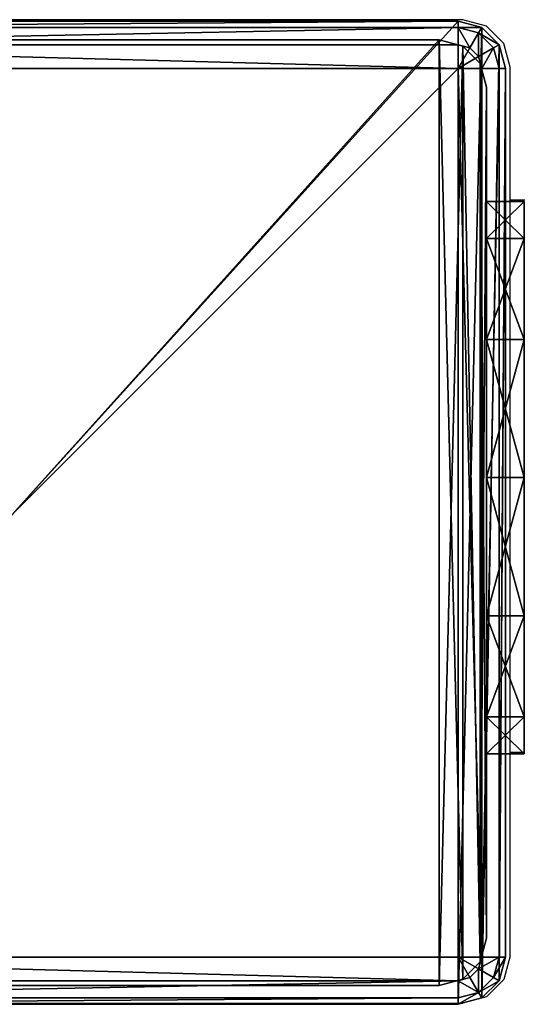
# Model space of a CAD drawing. Units: centimetres. Extents: x -270 to 270, y -264 to 255.
# Drawn here: x -111 to -106, y 2 to 12 of the extents above; entities that cross this region are included whole.
import ezdxf

# ---------------------------------------------------------------- set-up
doc = ezdxf.new("R2010")
doc.units = ezdxf.units.CM
doc.header["$LTSCALE"] = 2.54
doc.layers.get('0').update_dxf_attribs({"true_color": 0xff5454})
doc.layers.add('VP-EQ', color=7, linetype='Continuous', true_color=0x8a3492, plot=False)

# ---------------------------------------------------------------- blocks, each defined once
blk = doc.blocks.new('Grupuj_18')
at = {"color": 0}
for p, q in [((9.5, 10, 120), (0.5, 10, 120)), ((9.5, 10, 8), (0.5, 10, 8)), ((9.5, 10, 120), (0.5, 10, 120)), ((9.5, 10, 8), (0.5, 10, 8)), ((9.5, 10, 120), (9.75, 9.933, 120)), ((9.75, 9.933, 8), (9.5, 10, 8)), ((9.5, 10, 8), (9.5, 10, 120)), ((9.5, 10, 8), (9.5, 10, 120)), ((9.5, 10, 120), (9.75, 9.933, 120)), ((9.75, 9.933, 8), (9.5, 10, 8)), ((9.75, 9.933, 120), (9.933, 9.75, 120)), ((9.933, 9.75, 8), (9.75, 9.933, 8)), ((9.75, 9.933, 120), (9.75, 9.933, 8)), ((9.75, 9.933, 120), (9.933, 9.75, 120)), ((9.933, 9.75, 8), (9.75, 9.933, 8)), ((9.75, 9.933, 120), (9.75, 9.933, 8)), ((9.933, 9.75, 120), (10, 9.5, 120)), ((10, 9.5, 8), (9.933, 9.75, 8)), ((9.933, 9.75, 120), (10, 9.5, 120)), ((10, 9.5, 8), (9.933, 9.75, 8)), ((9.933, 9.75, 120), (9.933, 9.75, 8)), ((9.933, 9.75, 120), (9.933, 9.75, 8)), ((10, 0.5, 120), (10, 9.5, 120)), ((10, 0.5, 8), (10, 9.5, 8)), ((10, 9.5, 8), (10, 9.5, 120)), ((10, 0.5, 120), (10, 9.5, 120)), ((10, 0.5, 8), (10, 9.5, 8)), ((10, 9.5, 8), (10, 9.5, 120)), ((9.933, 0.25, 120), (10, 0.5, 120)), ((10, 0.5, 8), (9.933, 0.25, 8)), ((9.933, 0.25, 120), (10, 0.5, 120)), ((10, 0.5, 8), (9.933, 0.25, 8)), ((10, 0.5, 8), (10, 0.5, 120)), ((10, 0.5, 8), (10, 0.5, 120)), ((9.75, 0.067, 120), (9.933, 0.25, 120)), ((9.933, 0.25, 8), (9.75, 0.067, 8)), ((9.75, 0.067, 120), (9.933, 0.25, 120)), ((9.933, 0.25, 8), (9.75, 0.067, 8)), ((9.933, 0.25, 120), (9.933, 0.25, 8)), ((9.933, 0.25, 120), (9.933, 0.25, 8)), ((0.5, 0, 120), (9.5, 0, 120)), ((0.5, 0, 8), (9.5, 0, 8)), ((0.5, 0, 120), (9.5, 0, 120)), ((0.5, 0, 8), (9.5, 0, 8)), ((9.5, 0, 120), (9.75, 0.067, 120)), ((9.75, 0.067, 8), (9.5, 0, 8)), ((9.5, 0, 120), (9.75, 0.067, 120)), ((9.75, 0.067, 8), (9.5, 0, 8)), ((9.5, 0, 8), (9.5, 0, 120)), ((9.5, 0, 8), (9.5, 0, 120)), ((9.75, 0.067, 120), (9.75, 0.067, 8)), ((9.75, 0.067, 120), (9.75, 0.067, 8))]:
    blk.add_line(p, q, dxfattribs=at)
mesh = blk.add_polyface(dxfattribs=at)
corners = [(0.067, 0.25, 120), (0, 9.5, 120), (0, 0.5, 120), (0.067, 9.75, 120), (0.25, 9.933, 120), (0.25, 0.067, 120), (0.5, 10, 120), (0.5, 0, 120), (9.5, 10, 120), (9.5, 0, 120), (9.75, 0.067, 120), (9.75, 9.933, 120), (9.933, 0.25, 120), (9.933, 9.75, 120), (10, 0.5, 120), (10, 9.5, 120)]
mesh.append_faces([[corners[k] for k in face] for face in [(0, 1, 2), (13, 14, 15)]], dxfattribs={"vtx0": -1, "color": 0})
mesh.append_faces([[corners[k] for k in face] for face in [(1, 0, 3), (3, 0, 4), (4, 5, 6), (6, 7, 8), (8, 10, 11), (11, 12, 13)]], dxfattribs={"vtx0": -1, "vtx1": -1, "color": 0})
mesh.append_faces([[corners[k] for k in face] for face in [(4, 0, 5), (6, 5, 7), (8, 7, 9), (8, 9, 10), (11, 10, 12), (13, 12, 14)]], dxfattribs={"vtx0": -1, "vtx2": -1, "color": 0})
mesh = blk.add_polyface(dxfattribs=at)
corners = [(0.067, 9.75, 8), (0, 0.5, 8), (0, 9.5, 8), (0.067, 0.25, 8), (0.25, 9.933, 8), (0.25, 0.067, 8), (0.5, 10, 8), (0.5, 0, 8), (9.5, 10, 8), (9.5, 0, 8), (9.75, 9.933, 8), (9.75, 0.067, 8), (9.933, 0.25, 8), (9.933, 9.75, 8), (10, 9.5, 8), (10, 0.5, 8)]
mesh.append_faces([[corners[k] for k in face] for face in [(0, 1, 2), (12, 14, 15)]], dxfattribs={"vtx0": -1, "color": 0})
mesh.append_faces([[corners[k] for k in face] for face in [(1, 0, 3), (3, 4, 5), (5, 6, 7), (7, 8, 9), (9, 10, 11), (11, 10, 12)]], dxfattribs={"vtx0": -1, "vtx1": -1, "color": 0})
mesh.append_faces([[corners[k] for k in face] for face in [(3, 0, 4), (5, 4, 6), (7, 6, 8), (9, 8, 10), (12, 10, 13), (12, 13, 14)]], dxfattribs={"vtx0": -1, "vtx2": -1, "color": 0})
mesh = blk.add_polyface(dxfattribs=at)
corners = [(0.5, 10, 120), (9.5, 10, 8), (0.5, 10, 8), (9.5, 10, 120)]
mesh.append_faces([[corners[k] for k in face] for face in [(0, 1, 2), (1, 0, 3)]], dxfattribs={"vtx0": -1, "color": 0})
mesh = blk.add_polyface(dxfattribs=at)
corners = [(9.5, 10, 120), (9.75, 9.933, 8), (9.5, 10, 8), (9.75, 9.933, 120)]
mesh.append_faces([[corners[k] for k in face] for face in [(0, 1, 2), (1, 0, 3)]], dxfattribs={"vtx0": -1, "color": 0})
mesh = blk.add_polyface(dxfattribs=at)
corners = [(9.75, 9.933, 120), (9.933, 9.75, 8), (9.75, 9.933, 8), (9.933, 9.75, 120)]
mesh.append_faces([[corners[k] for k in face] for face in [(0, 1, 2), (1, 0, 3)]], dxfattribs={"vtx0": -1, "color": 0})
mesh = blk.add_polyface(dxfattribs=at)
corners = [(9.933, 9.75, 8), (10, 9.5, 120), (10, 9.5, 8), (9.933, 9.75, 120)]
mesh.append_faces([[corners[k] for k in face] for face in [(0, 1, 2), (1, 0, 3)]], dxfattribs={"vtx0": -1, "color": 0})
mesh = blk.add_polyface(dxfattribs=at)
corners = [(10, 9.5, 8), (10, 0.5, 120), (10, 0.5, 8), (10, 9.5, 120)]
mesh.append_faces([[corners[k] for k in face] for face in [(0, 1, 2), (1, 0, 3)]], dxfattribs={"vtx0": -1, "color": 0})
mesh = blk.add_polyface(dxfattribs=at)
corners = [(10, 0.5, 8), (9.933, 0.25, 120), (9.933, 0.25, 8), (10, 0.5, 120)]
mesh.append_faces([[corners[k] for k in face] for face in [(0, 1, 2), (1, 0, 3)]], dxfattribs={"vtx0": -1, "color": 0})
mesh = blk.add_polyface(dxfattribs=at)
corners = [(9.933, 0.25, 8), (9.75, 0.067, 120), (9.75, 0.067, 8), (9.933, 0.25, 120)]
mesh.append_faces([[corners[k] for k in face] for face in [(0, 1, 2), (1, 0, 3)]], dxfattribs={"vtx0": -1, "color": 0})
mesh = blk.add_polyface(dxfattribs=at)
corners = [(9.5, 0, 120), (0.5, 0, 8), (9.5, 0, 8), (0.5, 0, 120)]
mesh.append_faces([[corners[k] for k in face] for face in [(0, 1, 2), (1, 0, 3)]], dxfattribs={"vtx0": -1, "color": 0})
mesh = blk.add_polyface(dxfattribs=at)
corners = [(9.75, 0.067, 120), (9.5, 0, 8), (9.75, 0.067, 8), (9.5, 0, 120)]
mesh.append_faces([[corners[k] for k in face] for face in [(0, 1, 2), (1, 0, 3)]], dxfattribs={"vtx0": -1, "color": 0})
blk = doc.blocks.new('Grupuj_39')
at = {"color": 0}
for p, q in [((0, 5.451, 1.461), (0, 5.843, 2.921)), ((0.4, 5.843, 2.921), (0, 5.843, 2.921)), ((0.4, 5.843, 2.921), (0, 5.843, 2.921)), ((0, 5.843, 2.921), (0, 5.451, 4.382)), ((0, 5.843, 2.921), (0, 5.451, 4.382)), ((0, 5.451, 1.461), (0, 5.843, 2.921)), ((0.4, 5.451, 1.461), (0.4, 5.843, 2.921)), ((0.4, 5.843, 2.921), (0.4, 5.451, 4.382)), ((0.4, 5.451, 1.461), (0.4, 5.843, 2.921)), ((0.4, 5.843, 2.921), (0.4, 5.451, 4.382)), ((0.4, 5.451, 1.461), (0, 5.451, 1.461)), ((0, 4.382, 0.391), (0, 5.451, 1.461)), ((0.4, 5.451, 1.461), (0, 5.451, 1.461)), ((0.4, 5.451, 4.382), (0, 5.451, 4.382)), ((0, 5.451, 4.382), (0, 4.382, 5.451)), ((0, 4.382, 0.391), (0, 5.451, 1.461)), ((0.4, 5.451, 4.382), (0, 5.451, 4.382)), ((0, 5.451, 4.382), (0, 4.382, 5.451)), ((0.4, 4.382, 0.391), (0.4, 5.451, 1.461)), ((0.4, 5.451, 4.382), (0.4, 4.382, 5.451)), ((0.4, 4.382, 0.391), (0.4, 5.451, 1.461)), ((0.4, 5.451, 4.382), (0.4, 4.382, 5.451)), ((0, 2.921), (0, 4.382, 0.391)), ((0.4, 4.382, 0.391), (0, 4.382, 0.391)), ((0.4, 4.382, 0.391), (0, 4.382, 0.391)), ((0, 4.382, 5.451), (0, 2.921, 5.843)), ((0, 2.921), (0, 4.382, 0.391)), ((0.4, 4.382, 5.451), (0, 4.382, 5.451)), ((0, 4.382, 5.451), (0, 2.921, 5.843)), ((0.4, 4.382, 5.451), (0, 4.382, 5.451)), ((0.4, 2.921), (0.4, 4.382, 0.391)), ((0.4, 4.382, 5.451), (0.4, 2.921, 5.843)), ((0.4, 4.382, 5.451), (0.4, 2.921, 5.843)), ((0.4, 2.921), (0.4, 4.382, 0.391)), ((0.4, 2.921), (0, 2.921)), ((0, 1.461, 0.391), (0, 2.921)), ((0.4, 2.921), (0, 2.921)), ((0, 1.461, 0.391), (0, 2.921)), ((0, 2.921, 5.843), (0, 1.461, 5.451)), ((0.4, 2.921, 5.843), (0, 2.921, 5.843)), ((0.4, 2.921, 5.843), (0, 2.921, 5.843)), ((0, 2.921, 5.843), (0, 1.461, 5.451)), ((0.4, 1.461, 0.391), (0.4, 2.921)), ((0.4, 2.921, 5.843), (0.4, 1.461, 5.451)), ((0.4, 1.461, 0.391), (0.4, 2.921)), ((0.4, 2.921, 5.843), (0.4, 1.461, 5.451)), ((0.4, 1.461, 0.391), (0, 1.461, 0.391)), ((0, 0.391, 1.461), (0, 1.461, 0.391)), ((0.4, 1.461, 0.391), (0, 1.461, 0.391)), ((0, 0.391, 1.461), (0, 1.461, 0.391)), ((0, 1.461, 5.451), (0, 0.391, 4.382)), ((0.4, 1.461, 5.451), (0, 1.461, 5.451)), ((0.4, 1.461, 5.451), (0, 1.461, 5.451)), ((0, 1.461, 5.451), (0, 0.391, 4.382)), ((0.4, 0.391, 1.461), (0.4, 1.461, 0.391)), ((0.4, 1.461, 5.451), (0.4, 0.391, 4.382)), ((0.4, 0.391, 1.461), (0.4, 1.461, 0.391)), ((0.4, 1.461, 5.451), (0.4, 0.391, 4.382)), ((0.4, 0.391, 1.461), (0, 0.391, 1.461)), ((0, 0, 2.921), (0, 0.391, 1.461)), ((0, 0.391, 4.382), (0, 0, 2.921)), ((0, 0, 2.921), (0, 0.391, 1.461)), ((0.4, 0.391, 1.461), (0, 0.391, 1.461)), ((0.4, 0.391, 4.382), (0, 0.391, 4.382)), ((0, 0.391, 4.382), (0, 0, 2.921)), ((0.4, 0.391, 4.382), (0, 0.391, 4.382)), ((0.4, 0.391, 4.382), (0.4, 0, 2.921)), ((0.4, 0, 2.921), (0.4, 0.391, 1.461)), ((0.4, 0, 2.921), (0.4, 0.391, 1.461)), ((0.4, 0.391, 4.382), (0.4, 0, 2.921)), ((0.4, 0, 2.921), (0, 0, 2.921)), ((0.4, 0, 2.921), (0, 0, 2.921))]:
    blk.add_line(p, q, dxfattribs=at)
mesh = blk.add_polyface(dxfattribs=at)
corners = [(0, 5.843, 2.921), (0.4, 5.451, 1.461), (0, 5.451, 1.461), (0.4, 5.843, 2.921)]
mesh.append_faces([[corners[k] for k in face] for face in [(0, 1, 2), (1, 0, 3)]], dxfattribs={"vtx0": -1, "color": 0})
mesh = blk.add_polyface(dxfattribs=at)
corners = [(0, 5.451, 4.382), (0.4, 5.843, 2.921), (0, 5.843, 2.921), (0.4, 5.451, 4.382)]
mesh.append_faces([[corners[k] for k in face] for face in [(0, 1, 2), (1, 0, 3)]], dxfattribs={"vtx0": -1, "color": 0})
mesh = blk.add_polyface(dxfattribs=at)
corners = [(0, 0.391, 4.382), (0, 0.391, 1.461), (0, 0, 2.921), (0, 1.461, 5.451), (0, 1.461, 0.391), (0, 2.921, 5.843), (0, 2.921), (0, 4.382, 5.451), (0, 4.382, 0.391), (0, 5.451, 4.382), (0, 5.451, 1.461), (0, 5.843, 2.921)]
mesh.append_faces([[corners[k] for k in face] for face in [(0, 1, 2), (10, 9, 11)]], dxfattribs={"vtx0": -1, "color": 0})
mesh.append_faces([[corners[k] for k in face] for face in [(1, 3, 4), (4, 5, 6), (6, 7, 8), (8, 9, 10)]], dxfattribs={"vtx0": -1, "vtx1": -1, "color": 0})
mesh.append_faces([[corners[k] for k in face] for face in [(1, 0, 3), (4, 3, 5), (6, 5, 7), (8, 7, 9)]], dxfattribs={"vtx0": -1, "vtx2": -1, "color": 0})
mesh = blk.add_polyface(dxfattribs=at)
corners = [(0.4, 0.391, 1.461), (0.4, 0.391, 4.382), (0.4, 0, 2.921), (0.4, 1.461, 0.391), (0.4, 1.461, 5.451), (0.4, 2.921), (0.4, 2.921, 5.843), (0.4, 4.382, 0.391), (0.4, 4.382, 5.451), (0.4, 5.451, 1.461), (0.4, 5.451, 4.382), (0.4, 5.843, 2.921)]
mesh.append_faces([[corners[k] for k in face] for face in [(0, 1, 2), (10, 9, 11)]], dxfattribs={"vtx0": -1, "color": 0})
mesh.append_faces([[corners[k] for k in face] for face in [(1, 3, 4), (4, 5, 6), (6, 7, 8), (8, 9, 10)]], dxfattribs={"vtx0": -1, "vtx1": -1, "color": 0})
mesh.append_faces([[corners[k] for k in face] for face in [(1, 0, 3), (4, 3, 5), (6, 5, 7), (8, 7, 9)]], dxfattribs={"vtx0": -1, "vtx2": -1, "color": 0})
mesh = blk.add_polyface(dxfattribs=at)
corners = [(0.4, 5.451, 1.461), (0, 4.382, 0.391), (0, 5.451, 1.461), (0.4, 4.382, 0.391)]
mesh.append_faces([[corners[k] for k in face] for face in [(0, 1, 2), (1, 0, 3)]], dxfattribs={"vtx0": -1, "color": 0})
mesh = blk.add_polyface(dxfattribs=at)
corners = [(0.4, 4.382, 5.451), (0, 5.451, 4.382), (0, 4.382, 5.451), (0.4, 5.451, 4.382)]
mesh.append_faces([[corners[k] for k in face] for face in [(0, 1, 2), (1, 0, 3)]], dxfattribs={"vtx0": -1, "color": 0})
mesh = blk.add_polyface(dxfattribs=at)
corners = [(0.4, 4.382, 0.391), (0, 2.921), (0, 4.382, 0.391), (0.4, 2.921)]
mesh.append_faces([[corners[k] for k in face] for face in [(0, 1, 2), (1, 0, 3)]], dxfattribs={"vtx0": -1, "color": 0})
mesh = blk.add_polyface(dxfattribs=at)
corners = [(0.4, 2.921, 5.843), (0, 4.382, 5.451), (0, 2.921, 5.843), (0.4, 4.382, 5.451)]
mesh.append_faces([[corners[k] for k in face] for face in [(0, 1, 2), (1, 0, 3)]], dxfattribs={"vtx0": -1, "color": 0})
mesh = blk.add_polyface(dxfattribs=at)
corners = [(0.4, 2.921), (0, 1.461, 0.391), (0, 2.921), (0.4, 1.461, 0.391)]
mesh.append_faces([[corners[k] for k in face] for face in [(0, 1, 2), (1, 0, 3)]], dxfattribs={"vtx0": -1, "color": 0})
mesh = blk.add_polyface(dxfattribs=at)
corners = [(0.4, 1.461, 5.451), (0, 2.921, 5.843), (0, 1.461, 5.451), (0.4, 2.921, 5.843)]
mesh.append_faces([[corners[k] for k in face] for face in [(0, 1, 2), (1, 0, 3)]], dxfattribs={"vtx0": -1, "color": 0})
mesh = blk.add_polyface(dxfattribs=at)
corners = [(0.4, 0.391, 1.461), (0, 1.461, 0.391), (0.4, 1.461, 0.391), (0, 0.391, 1.461)]
mesh.append_faces([[corners[k] for k in face] for face in [(0, 1, 2), (1, 0, 3)]], dxfattribs={"vtx0": -1, "color": 0})
mesh = blk.add_polyface(dxfattribs=at)
corners = [(0.4, 1.461, 5.451), (0, 0.391, 4.382), (0.4, 0.391, 4.382), (0, 1.461, 5.451)]
mesh.append_faces([[corners[k] for k in face] for face in [(0, 1, 2), (1, 0, 3)]], dxfattribs={"vtx0": -1, "color": 0})
mesh = blk.add_polyface(dxfattribs=at)
corners = [(0.4, 0, 2.921), (0, 0.391, 1.461), (0.4, 0.391, 1.461), (0, 0, 2.921)]
mesh.append_faces([[corners[k] for k in face] for face in [(0, 1, 2), (1, 0, 3)]], dxfattribs={"vtx0": -1, "color": 0})
mesh = blk.add_polyface(dxfattribs=at)
corners = [(0.4, 0.391, 4.382), (0, 0, 2.921), (0.4, 0, 2.921), (0, 0.391, 4.382)]
mesh.append_faces([[corners[k] for k in face] for face in [(0, 1, 2), (1, 0, 3)]], dxfattribs={"vtx0": -1, "color": 0})
blk = doc.blocks.new('Grupuj_72')
at = {"color": 253, "true_color": 0xa8a8a8}
blk.add_blockref('Grupuj_39', (0, 0, 3.179), dxfattribs=at)
blk = doc.blocks.new('Grupuj_196')
at = {"color": 0}
for p, q in [((9.9, 10.4, -0.3), (0.5, 10.4, -0.3)), ((0.5, 10.4, 0.5), (9.9, 10.4, 0.5)), ((0.5, 10.4, 0.5), (9.9, 10.4, 0.5)), ((9.9, 10.4, -0.3), (0.5, 10.4, -0.3)), ((0.5, 10.333, 0.75), (9.9, 10.333, 0.75)), ((0.5, 10.333, 0.75), (9.9, 10.333, 0.75)), ((9.9, 10.4, 0.5), (9.9, 10.4, -0.3)), ((10.15, 10.333, 0.5), (9.9, 10.4, 0.5)), ((9.9, 10.4, 0.5), (9.9, 10.333, 0.75)), ((9.9, 10.4, -0.3), (10.15, 10.333, -0.3)), ((9.9, 10.4, 0.5), (9.9, 10.4, -0.3)), ((10.15, 10.333, 0.5), (9.9, 10.4, 0.5)), ((9.9, 10.4, 0.5), (9.9, 10.333, 0.75)), ((9.9, 10.4, -0.3), (10.15, 10.333, -0.3)), ((10.117, 10.275, 0.75), (9.9, 10.333, 0.75)), ((9.9, 10.333, 0.75), (9.9, 10.15, 0.933)), ((10.117, 10.275, 0.75), (9.9, 10.333, 0.75)), ((9.9, 10.333, 0.75), (9.9, 10.15, 0.933)), ((10.15, 10.333, 0.5), (10.117, 10.275, 0.75)), ((10.15, 10.333, 0.5), (10.117, 10.275, 0.75)), ((10.333, 10.15, 0.5), (10.15, 10.333, 0.5)), ((10.15, 10.333, 0.5), (10.15, 10.333, -0.3)), ((10.15, 10.333, -0.3), (10.333, 10.15, -0.3)), ((10.15, 10.333, 0.5), (10.15, 10.333, -0.3)), ((10.333, 10.15, 0.5), (10.15, 10.333, 0.5)), ((10.15, 10.333, -0.3), (10.333, 10.15, -0.3)), ((10.117, 10.275, 0.75), (10.025, 10.117, 0.933)), ((10.117, 10.275, 0.75), (10.025, 10.117, 0.933)), ((10.275, 10.117, 0.75), (10.117, 10.275, 0.75)), ((10.275, 10.117, 0.75), (10.117, 10.275, 0.75)), ((0.5, 10.15, 0.933), (9.9, 10.15, 0.933)), ((0.5, 10.15, 0.933), (9.9, 10.15, 0.933)), ((10.025, 10.117, 0.933), (9.9, 10.15, 0.933)), ((10.025, 10.117, 0.933), (9.9, 10.15, 0.933)), ((9.9, 10.15, 0.933), (9.9, 9.9, 1)), ((9.9, 10.15, 0.933), (9.9, 9.9, 1)), ((10.025, 10.117, 0.933), (9.9, 9.9, 1)), ((10.025, 10.117, 0.933), (9.9, 9.9, 1)), ((10.117, 10.025, 0.933), (10.025, 10.117, 0.933)), ((10.117, 10.025, 0.933), (10.025, 10.117, 0.933)), ((10.275, 10.117, 0.75), (10.117, 10.025, 0.933)), ((10.275, 10.117, 0.75), (10.117, 10.025, 0.933)), ((10.333, 10.15, 0.5), (10.275, 10.117, 0.75)), ((10.333, 10.15, 0.5), (10.275, 10.117, 0.75)), ((10.333, 9.9, 0.75), (10.275, 10.117, 0.75)), ((10.333, 9.9, 0.75), (10.275, 10.117, 0.75)), ((10.4, 9.9, 0.5), (10.333, 10.15, 0.5)), ((10.333, 10.15, -0.3), (10.4, 9.9, -0.3)), ((10.333, 10.15, 0.5), (10.333, 10.15, -0.3)), ((10.4, 9.9, 0.5), (10.333, 10.15, 0.5)), ((10.333, 10.15, 0.5), (10.333, 10.15, -0.3)), ((10.333, 10.15, -0.3), (10.4, 9.9, -0.3)), ((10.117, 10.025, 0.933), (9.9, 9.9, 1)), ((10.117, 10.025, 0.933), (9.9, 9.9, 1)), ((10.15, 9.9, 0.933), (10.117, 10.025, 0.933)), ((10.15, 9.9, 0.933), (10.117, 10.025, 0.933)), ((9.9, 9.9, 1), (0.5, 9.9, 1)), ((9.9, 9.9, 1), (0.5, 9.9, 1)), ((9.9, 0.5, 1), (9.9, 9.9, 1)), ((9.9, 9.9, 1), (10.15, 9.9, 0.933)), ((9.9, 0.5, 1), (9.9, 9.9, 1)), ((9.9, 9.9, 1), (10.15, 9.9, 0.933)), ((10.15, 9.9, 0.933), (10.333, 9.9, 0.75)), ((10.15, 9.9, 0.933), (10.15, 0.5, 0.933)), ((10.15, 9.9, 0.933), (10.15, 0.5, 0.933)), ((10.15, 9.9, 0.933), (10.333, 9.9, 0.75)), ((10.333, 9.9, 0.75), (10.4, 9.9, 0.5)), ((10.333, 9.9, 0.75), (10.333, 0.5, 0.75)), ((10.333, 9.9, 0.75), (10.333, 0.5, 0.75)), ((10.333, 9.9, 0.75), (10.4, 9.9, 0.5)), ((10.4, 0.5, -0.3), (10.4, 9.9, -0.3)), ((10.4, 9.9, -0.3), (10.4, 9.9, 0.5)), ((10.4, 9.9, 0.5), (10.4, 0.5, 0.5)), ((10.4, 9.9, 0.5), (10.4, 0.5, 0.5)), ((10.4, 9.9, -0.3), (10.4, 9.9, 0.5)), ((10.4, 0.5, -0.3), (10.4, 9.9, -0.3)), ((0.5, 0.5, 1), (9.9, 0.5, 1)), ((0.5, 0.5, 1), (9.9, 0.5, 1)), ((10.025, 0.283, 0.933), (9.9, 0.5, 1)), ((9.9, 0.25, 0.933), (9.9, 0.5, 1)), ((10.117, 0.375, 0.933), (9.9, 0.5, 1)), ((10.025, 0.283, 0.933), (9.9, 0.5, 1)), ((9.9, 0.5, 1), (10.15, 0.5, 0.933)), ((10.117, 0.375, 0.933), (9.9, 0.5, 1)), ((9.9, 0.5, 1), (10.15, 0.5, 0.933)), ((9.9, 0.25, 0.933), (9.9, 0.5, 1)), ((10.15, 0.5, 0.933), (10.117, 0.375, 0.933)), ((10.15, 0.5, 0.933), (10.117, 0.375, 0.933)), ((10.15, 0.5, 0.933), (10.333, 0.5, 0.75)), ((10.15, 0.5, 0.933), (10.333, 0.5, 0.75)), ((10.333, 0.5, 0.75), (10.275, 0.283, 0.75)), ((10.333, 0.5, 0.75), (10.275, 0.283, 0.75)), ((10.333, 0.5, 0.75), (10.4, 0.5, 0.5)), ((10.4, 0.5, 0.5), (10.333, 0.25, 0.5)), ((10.333, 0.5, 0.75), (10.4, 0.5, 0.5)), ((10.4, 0.5, 0.5), (10.333, 0.25, 0.5)), ((10.333, 0.25, -0.3), (10.4, 0.5, -0.3)), ((10.333, 0.25, -0.3), (10.4, 0.5, -0.3)), ((10.4, 0.5, -0.3), (10.4, 0.5, 0.5)), ((10.4, 0.5, -0.3), (10.4, 0.5, 0.5)), ((10.117, 0.375, 0.933), (10.025, 0.283, 0.933)), ((10.117, 0.375, 0.933), (10.025, 0.283, 0.933)), ((10.275, 0.283, 0.75), (10.117, 0.375, 0.933)), ((10.275, 0.283, 0.75), (10.117, 0.375, 0.933)), ((9.9, 0.25, 0.933), (0.5, 0.25, 0.933)), ((9.9, 0.25, 0.933), (0.5, 0.25, 0.933)), ((10.025, 0.283, 0.933), (9.9, 0.25, 0.933)), ((10.025, 0.283, 0.933), (9.9, 0.25, 0.933)), ((9.9, 0.067, 0.75), (9.9, 0.25, 0.933)), ((9.9, 0.067, 0.75), (9.9, 0.25, 0.933)), ((10.117, 0.125, 0.75), (10.025, 0.283, 0.933)), ((10.117, 0.125, 0.75), (10.025, 0.283, 0.933)), ((10.275, 0.283, 0.75), (10.117, 0.125, 0.75)), ((10.275, 0.283, 0.75), (10.117, 0.125, 0.75)), ((10.333, 0.25, 0.5), (10.15, 0.067, 0.5)), ((10.333, 0.25, 0.5), (10.15, 0.067, 0.5)), ((10.15, 0.067, -0.3), (10.333, 0.25, -0.3)), ((10.15, 0.067, -0.3), (10.333, 0.25, -0.3)), ((10.333, 0.25, 0.5), (10.275, 0.283, 0.75)), ((10.333, 0.25, 0.5), (10.275, 0.283, 0.75)), ((10.333, 0.25, 0.5), (10.333, 0.25, -0.3)), ((10.333, 0.25, 0.5), (10.333, 0.25, -0.3)), ((10.117, 0.125, 0.75), (9.9, 0.067, 0.75)), ((10.117, 0.125, 0.75), (9.9, 0.067, 0.75)), ((10.15, 0.067, 0.5), (10.117, 0.125, 0.75)), ((10.15, 0.067, 0.5), (10.117, 0.125, 0.75)), ((9.9, 0.067, 0.75), (0.5, 0.067, 0.75)), ((9.9, 0.067, 0.75), (0.5, 0.067, 0.75)), ((0.5, 0, -0.3), (9.9, 0, -0.3)), ((9.9, 0, 0.5), (0.5, 0, 0.5)), ((9.9, 0, 0.5), (0.5, 0, 0.5)), ((0.5, 0, -0.3), (9.9, 0, -0.3)), ((9.9, 0, 0.5), (9.9, 0.067, 0.75)), ((10.15, 0.067, 0.5), (9.9, 0, 0.5)), ((9.9, 0, 0.5), (9.9, 0.067, 0.75)), ((10.15, 0.067, 0.5), (9.9, 0, 0.5)), ((9.9, 0, -0.3), (10.15, 0.067, -0.3)), ((9.9, 0, -0.3), (10.15, 0.067, -0.3)), ((9.9, 0, 0.5), (9.9, 0, -0.3)), ((9.9, 0, 0.5), (9.9, 0, -0.3)), ((10.15, 0.067, 0.5), (10.15, 0.067, -0.3)), ((10.15, 0.067, 0.5), (10.15, 0.067, -0.3))]:
    blk.add_line(p, q, dxfattribs=at)
mesh = blk.add_polyface(dxfattribs=at)
corners = [(0.067, 10.15, -0.3), (0, 0.5, -0.3), (0, 9.9, -0.3), (0.067, 0.25, -0.3), (0.25, 10.333, -0.3), (0.25, 0.067, -0.3), (0.5, 10.4, -0.3), (0.5, 0, -0.3), (9.9, 10.4, -0.3), (9.9, 0, -0.3), (10.15, 10.333, -0.3), (10.15, 0.067, -0.3), (10.333, 10.15, -0.3), (10.333, 0.25, -0.3), (10.4, 9.9, -0.3), (10.4, 0.5, -0.3)]
mesh.append_faces([[corners[k] for k in face] for face in [(0, 1, 2), (13, 14, 15)]], dxfattribs={"vtx0": -1, "color": 0})
mesh.append_faces([[corners[k] for k in face] for face in [(1, 0, 3), (3, 4, 5), (5, 6, 7), (7, 8, 9), (9, 10, 11), (11, 12, 13)]], dxfattribs={"vtx0": -1, "vtx1": -1, "color": 0})
mesh.append_faces([[corners[k] for k in face] for face in [(3, 0, 4), (5, 4, 6), (7, 6, 8), (9, 8, 10), (11, 10, 12), (13, 12, 14)]], dxfattribs={"vtx0": -1, "vtx2": -1, "color": 0})
mesh = blk.add_polyface(dxfattribs=at)
corners = [(0.5, 10.4, 0.5), (9.9, 10.4, -0.3), (0.5, 10.4, -0.3), (9.9, 10.4, 0.5)]
mesh.append_faces([[corners[k] for k in face] for face in [(0, 1, 2), (1, 0, 3)]], dxfattribs={"vtx0": -1, "color": 0})
mesh = blk.add_polyface(dxfattribs=at)
corners = [(0.5, 10.333, 0.75), (9.9, 10.4, 0.5), (0.5, 10.4, 0.5), (9.9, 10.333, 0.75)]
mesh.append_faces([[corners[k] for k in face] for face in [(0, 1, 2), (1, 0, 3)]], dxfattribs={"vtx0": -1, "color": 0})
mesh = blk.add_polyface(dxfattribs=at)
corners = [(0.5, 10.15, 0.933), (9.9, 10.333, 0.75), (0.5, 10.333, 0.75), (9.9, 10.15, 0.933)]
mesh.append_faces([[corners[k] for k in face] for face in [(0, 1, 2), (1, 0, 3)]], dxfattribs={"vtx0": -1, "color": 0})
mesh = blk.add_polyface(dxfattribs=at)
corners = [(9.9, 10.333, 0.75), (10.15, 10.333, 0.5), (9.9, 10.4, 0.5), (10.117, 10.275, 0.75)]
mesh.append_faces([[corners[k] for k in face] for face in [(0, 1, 2), (1, 0, 3)]], dxfattribs={"vtx0": -1, "color": 0})
mesh = blk.add_polyface(dxfattribs=at)
corners = [(9.9, 10.4, 0.5), (10.15, 10.333, -0.3), (9.9, 10.4, -0.3), (10.15, 10.333, 0.5)]
mesh.append_faces([[corners[k] for k in face] for face in [(0, 1, 2), (1, 0, 3)]], dxfattribs={"vtx0": -1, "color": 0})
mesh = blk.add_polyface(dxfattribs=at)
corners = [(10.025, 10.117, 0.933), (9.9, 10.333, 0.75), (9.9, 10.15, 0.933), (10.117, 10.275, 0.75)]
mesh.append_faces([[corners[k] for k in face] for face in [(0, 1, 2), (1, 0, 3)]], dxfattribs={"vtx0": -1, "color": 0})
mesh = blk.add_polyface(dxfattribs=at)
corners = [(10.333, 10.15, 0.5), (10.117, 10.275, 0.75), (10.275, 10.117, 0.75), (10.15, 10.333, 0.5)]
mesh.append_faces([[corners[k] for k in face] for face in [(0, 1, 2), (1, 0, 3)]], dxfattribs={"vtx0": -1, "color": 0})
mesh = blk.add_polyface(dxfattribs=at)
corners = [(10.15, 10.333, -0.3), (10.333, 10.15, 0.5), (10.333, 10.15, -0.3), (10.15, 10.333, 0.5)]
mesh.append_faces([[corners[k] for k in face] for face in [(0, 1, 2), (1, 0, 3)]], dxfattribs={"vtx0": -1, "color": 0})
mesh = blk.add_polyface(dxfattribs=at)
corners = [(10.117, 10.025, 0.933), (10.117, 10.275, 0.75), (10.025, 10.117, 0.933), (10.275, 10.117, 0.75)]
mesh.append_faces([[corners[k] for k in face] for face in [(0, 1, 2), (1, 0, 3)]], dxfattribs={"vtx0": -1, "color": 0})
mesh = blk.add_polyface(dxfattribs=at)
corners = [(9.9, 9.9, 1), (0.5, 10.15, 0.933), (0.5, 9.9, 1), (9.9, 10.15, 0.933)]
mesh.append_faces([[corners[k] for k in face] for face in [(0, 1, 2), (1, 0, 3)]], dxfattribs={"vtx0": -1, "color": 0})
mesh = blk.add_polyface(dxfattribs=at)
corners = [(10.025, 10.117, 0.933), (9.9, 10.15, 0.933), (9.9, 9.9, 1)]
mesh.append_faces([[corners[k] for k in face] for face in [(0, 1, 2)]], dxfattribs={"color": 0})
mesh = blk.add_polyface(dxfattribs=at)
corners = [(10.117, 10.025, 0.933), (10.025, 10.117, 0.933), (9.9, 9.9, 1)]
mesh.append_faces([[corners[k] for k in face] for face in [(0, 1, 2)]], dxfattribs={"color": 0})
mesh = blk.add_polyface(dxfattribs=at)
corners = [(10.275, 10.117, 0.75), (10.15, 9.9, 0.933), (10.333, 9.9, 0.75), (10.117, 10.025, 0.933)]
mesh.append_faces([[corners[k] for k in face] for face in [(0, 1, 2), (1, 0, 3)]], dxfattribs={"vtx0": -1, "color": 0})
mesh = blk.add_polyface(dxfattribs=at)
corners = [(10.333, 10.15, 0.5), (10.333, 9.9, 0.75), (10.4, 9.9, 0.5), (10.275, 10.117, 0.75)]
mesh.append_faces([[corners[k] for k in face] for face in [(0, 1, 2), (1, 0, 3)]], dxfattribs={"vtx0": -1, "color": 0})
mesh = blk.add_polyface(dxfattribs=at)
corners = [(10.333, 10.15, -0.3), (10.4, 9.9, 0.5), (10.4, 9.9, -0.3), (10.333, 10.15, 0.5)]
mesh.append_faces([[corners[k] for k in face] for face in [(0, 1, 2), (1, 0, 3)]], dxfattribs={"vtx0": -1, "color": 0})
mesh = blk.add_polyface(dxfattribs=at)
corners = [(10.15, 9.9, 0.933), (10.117, 10.025, 0.933), (9.9, 9.9, 1)]
mesh.append_faces([[corners[k] for k in face] for face in [(0, 1, 2)]], dxfattribs={"color": 0})
mesh = blk.add_polyface(dxfattribs=at)
corners = [(0.5, 0.5, 1), (9.9, 9.9, 1), (0.5, 9.9, 1), (9.9, 0.5, 1)]
mesh.append_faces([[corners[k] for k in face] for face in [(0, 1, 2), (1, 0, 3)]], dxfattribs={"vtx0": -1, "color": 0})
mesh = blk.add_polyface(dxfattribs=at)
corners = [(10.15, 0.5, 0.933), (9.9, 9.9, 1), (9.9, 0.5, 1), (10.15, 9.9, 0.933)]
mesh.append_faces([[corners[k] for k in face] for face in [(0, 1, 2), (1, 0, 3)]], dxfattribs={"vtx0": -1, "color": 0})
mesh = blk.add_polyface(dxfattribs=at)
corners = [(10.333, 9.9, 0.75), (10.15, 0.5, 0.933), (10.333, 0.5, 0.75), (10.15, 9.9, 0.933)]
mesh.append_faces([[corners[k] for k in face] for face in [(0, 1, 2), (1, 0, 3)]], dxfattribs={"vtx0": -1, "color": 0})
mesh = blk.add_polyface(dxfattribs=at)
corners = [(10.4, 9.9, 0.5), (10.333, 0.5, 0.75), (10.4, 0.5, 0.5), (10.333, 9.9, 0.75)]
mesh.append_faces([[corners[k] for k in face] for face in [(0, 1, 2), (1, 0, 3)]], dxfattribs={"vtx0": -1, "color": 0})
mesh = blk.add_polyface(dxfattribs=at)
corners = [(10.4, 9.9, -0.3), (10.4, 0.5, 0.5), (10.4, 0.5, -0.3), (10.4, 9.9, 0.5)]
mesh.append_faces([[corners[k] for k in face] for face in [(0, 1, 2), (1, 0, 3)]], dxfattribs={"vtx0": -1, "color": 0})
mesh = blk.add_polyface(dxfattribs=at)
corners = [(9.9, 0.25, 0.933), (0.5, 0.5, 1), (0.5, 0.25, 0.933), (9.9, 0.5, 1)]
mesh.append_faces([[corners[k] for k in face] for face in [(0, 1, 2), (1, 0, 3)]], dxfattribs={"vtx0": -1, "color": 0})
mesh = blk.add_polyface(dxfattribs=at)
corners = [(10.025, 0.283, 0.933), (9.9, 0.5, 1), (9.9, 0.25, 0.933)]
mesh.append_faces([[corners[k] for k in face] for face in [(0, 1, 2)]], dxfattribs={"color": 0})
mesh = blk.add_polyface(dxfattribs=at)
corners = [(10.117, 0.375, 0.933), (9.9, 0.5, 1), (10.025, 0.283, 0.933)]
mesh.append_faces([[corners[k] for k in face] for face in [(0, 1, 2)]], dxfattribs={"color": 0})
mesh = blk.add_polyface(dxfattribs=at)
corners = [(10.15, 0.5, 0.933), (9.9, 0.5, 1), (10.117, 0.375, 0.933)]
mesh.append_faces([[corners[k] for k in face] for face in [(0, 1, 2)]], dxfattribs={"color": 0})
mesh = blk.add_polyface(dxfattribs=at)
corners = [(10.333, 0.5, 0.75), (10.117, 0.375, 0.933), (10.275, 0.283, 0.75), (10.15, 0.5, 0.933)]
mesh.append_faces([[corners[k] for k in face] for face in [(0, 1, 2), (1, 0, 3)]], dxfattribs={"vtx0": -1, "color": 0})
mesh = blk.add_polyface(dxfattribs=at)
corners = [(10.4, 0.5, 0.5), (10.275, 0.283, 0.75), (10.333, 0.25, 0.5), (10.333, 0.5, 0.75)]
mesh.append_faces([[corners[k] for k in face] for face in [(0, 1, 2), (1, 0, 3)]], dxfattribs={"vtx0": -1, "color": 0})
mesh = blk.add_polyface(dxfattribs=at)
corners = [(10.4, 0.5, -0.3), (10.333, 0.25, 0.5), (10.333, 0.25, -0.3), (10.4, 0.5, 0.5)]
mesh.append_faces([[corners[k] for k in face] for face in [(0, 1, 2), (1, 0, 3)]], dxfattribs={"vtx0": -1, "color": 0})
mesh = blk.add_polyface(dxfattribs=at)
corners = [(10.117, 0.125, 0.75), (10.117, 0.375, 0.933), (10.025, 0.283, 0.933), (10.275, 0.283, 0.75)]
mesh.append_faces([[corners[k] for k in face] for face in [(0, 1, 2), (1, 0, 3)]], dxfattribs={"vtx0": -1, "color": 0})
mesh = blk.add_polyface(dxfattribs=at)
corners = [(9.9, 0.25, 0.933), (0.5, 0.067, 0.75), (9.9, 0.067, 0.75), (0.5, 0.25, 0.933)]
mesh.append_faces([[corners[k] for k in face] for face in [(0, 1, 2), (1, 0, 3)]], dxfattribs={"vtx0": -1, "color": 0})
mesh = blk.add_polyface(dxfattribs=at)
corners = [(10.117, 0.125, 0.75), (9.9, 0.25, 0.933), (9.9, 0.067, 0.75), (10.025, 0.283, 0.933)]
mesh.append_faces([[corners[k] for k in face] for face in [(0, 1, 2), (1, 0, 3)]], dxfattribs={"vtx0": -1, "color": 0})
mesh = blk.add_polyface(dxfattribs=at)
corners = [(10.333, 0.25, 0.5), (10.117, 0.125, 0.75), (10.15, 0.067, 0.5), (10.275, 0.283, 0.75)]
mesh.append_faces([[corners[k] for k in face] for face in [(0, 1, 2), (1, 0, 3)]], dxfattribs={"vtx0": -1, "color": 0})
mesh = blk.add_polyface(dxfattribs=at)
corners = [(10.333, 0.25, -0.3), (10.15, 0.067, 0.5), (10.15, 0.067, -0.3), (10.333, 0.25, 0.5)]
mesh.append_faces([[corners[k] for k in face] for face in [(0, 1, 2), (1, 0, 3)]], dxfattribs={"vtx0": -1, "color": 0})
mesh = blk.add_polyface(dxfattribs=at)
corners = [(10.117, 0.125, 0.75), (9.9, 0, 0.5), (10.15, 0.067, 0.5), (9.9, 0.067, 0.75)]
mesh.append_faces([[corners[k] for k in face] for face in [(0, 1, 2), (1, 0, 3)]], dxfattribs={"vtx0": -1, "color": 0})
mesh = blk.add_polyface(dxfattribs=at)
corners = [(9.9, 0.067, 0.75), (0.5, 0, 0.5), (9.9, 0, 0.5), (0.5, 0.067, 0.75)]
mesh.append_faces([[corners[k] for k in face] for face in [(0, 1, 2), (1, 0, 3)]], dxfattribs={"vtx0": -1, "color": 0})
mesh = blk.add_polyface(dxfattribs=at)
corners = [(9.9, 0, 0.5), (0.5, 0, -0.3), (9.9, 0, -0.3), (0.5, 0, 0.5)]
mesh.append_faces([[corners[k] for k in face] for face in [(0, 1, 2), (1, 0, 3)]], dxfattribs={"vtx0": -1, "color": 0})
mesh = blk.add_polyface(dxfattribs=at)
corners = [(10.15, 0.067, 0.5), (9.9, 0, -0.3), (10.15, 0.067, -0.3), (9.9, 0, 0.5)]
mesh.append_faces([[corners[k] for k in face] for face in [(0, 1, 2), (1, 0, 3)]], dxfattribs={"vtx0": -1, "color": 0})
blk = doc.blocks.new('Komponent_10')
at = {"color": 28, "true_color": 0x0a0a0a, "rotation": 270}
blk.add_blockref('Grupuj_196', (0, 23, 112.1), dxfattribs=at)
at = {"color": 253, "true_color": 0xa8a8a8, "rotation": 270}
blk.add_blockref('Grupuj_18', (0.2, 22.8, -8), dxfattribs=at)
at = {"color": 0, "rotation": 270}
blk.add_blockref('Grupuj_72', (2.65, 12.8, 90.662), dxfattribs=at)
blk = doc.blocks.new('Grupuj_38')
at = {"color": 0, "rotation": 89.99999999995875}
blk.add_blockref('Komponent_10', (23, 99.832), dxfattribs=at)
blk = doc.blocks.new('RB2858')
at = {"layer": 'VP-EQ', "color": 0}
for p, q in [((4715.492, -2748.263), (4706.092, -2748.263)), ((4715.742, -2748.33), (4715.492, -2748.263)), ((4715.925, -2748.513), (4715.742, -2748.33)), ((4715.992, -2748.763), (4715.925, -2748.513)), ((4715.992, -2750.17), (4715.992, -2748.763)), ((4716.192, -2750.17), (4715.992, -2750.17)), ((4715.992, -2756.013), (4715.992, -2750.17)), ((4716.192, -2756.013), (4715.992, -2756.013)), ((4715.992, -2758.163), (4715.992, -2756.013)), ((4715.992, -2758.163), (4715.925, -2758.413)), ((4715.925, -2758.413), (4715.742, -2758.596)), ((4715.742, -2758.596), (4715.492, -2758.663)), ((4706.092, -2758.663), (4715.492, -2758.663))]:
    blk.add_line(p, q, dxfattribs=at)
blk = doc.blocks.new('RB2858_2D')
at = {"layer": 'VP-EQ', "color": 0}
blk.add_blockref('RB2858', (0, 0), dxfattribs=at)

msp = doc.modelspace()

# ---------------------------------------------------------------- block references
at = {"color": 0}
msp.add_blockref('Grupuj_38', (-116.577, -98.069), dxfattribs=at)
at = {"layer": 'VP-EQ', "color": 0}
msp.add_blockref('RB2858_2D', (-4822.118, 2760.44), dxfattribs=at)

doc.saveas('drawing.dxf')
